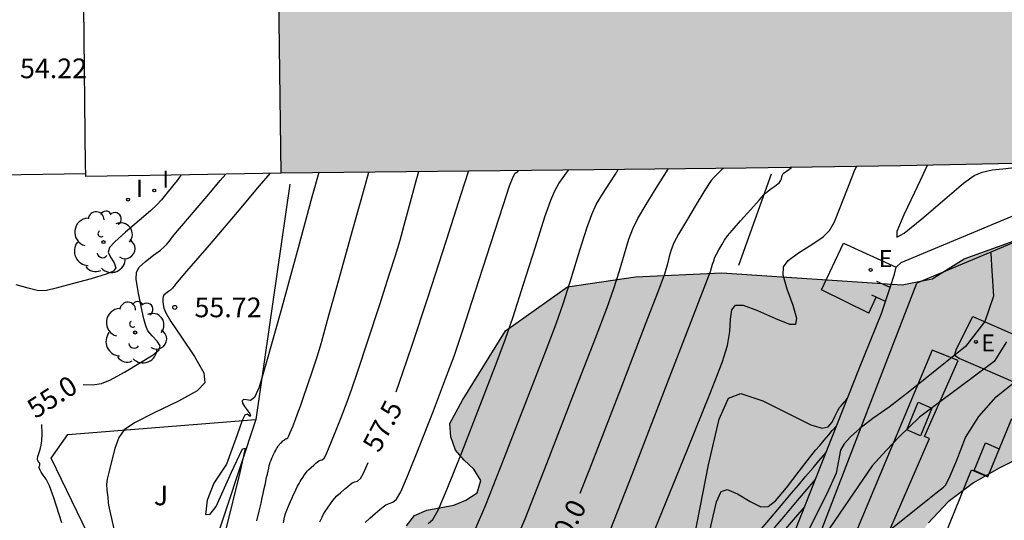
# Model space of a CAD drawing. Units: millimetres. Extents: x 585893 to 586244, y 4796040 to 4796291.
# Drawn here: x 586142 to 586180, y 4796109 to 4796128 of the extents above; entities that cross this region are included whole.
import ezdxf

# ---------------------------------------------------------------- set-up
doc = ezdxf.new("R2010")
doc.units = ezdxf.units.MM
for name, color, linetype in [('020101', 3, 'CABEZA_TALUD'), ('020104', 34, 'Continuous'), ('020107', 3, 'Continuous'), ('020204', 9, 'Continuous'), ('020307', 24, 'Continuous'), ('020308', 9, 'Continuous'), ('060124', 9, 'Continuous'), ('070111', 6, 'Continuous'), ('070112', 6, 'Continuous'), ('080107', 9, 'Continuous'), ('090111', 4, 'Continuous'), ('100105', 3, 'Continuous'), ('100106', 63, 'Continuous'), ('100118', 9, 'Continuous'), ('100202', 3, 'Continuous'), ('100302', 7, 'Continuous'), ('220205', 1, 'Continuous'), ('220305', 1, 'Continuous'), ('270204', 9, 'Continuous'), ('270304', 9, 'Continuous'), ('990501', 21, 'Continuous'), ('990504', 63, 'Continuous')]:
    doc.layers.add(name, color=color, linetype=linetype)
doc.layers.add('020105', color=24, linetype='Continuous', lineweight=30)
doc.layers.add('080111', color=7, linetype='Continuous', lineweight=30)
doc.styles.add('ARIAL', font='ARIAL.TTF', dxfattribs={"height": 1})
doc.styles.add('ARIALI', font='ARIALI.TTF', dxfattribs={"height": 1})
doc.styles.add('ROMANS', font='romans__.ttf', dxfattribs={"height": 1})
doc.linetypes.add('CABEZA_TALUD', pattern='A,0.1,[204,DONOSTI.shx,S=0.15,R=0,X=0,Y=0],0,0.2', length=0.3)

# ---------------------------------------------------------------- blocks, each defined once
blk = doc.blocks.new('REIND')
blk.add_circle((0, 0), 0.055)
blk = doc.blocks.new('REGELE')
blk.add_circle((0, 0), 0.055)
blk = doc.blocks.new('COTAPU')
blk.add_circle((0, 0), 0.075)
blk = doc.blocks.new('ARBOL')
blk.add_circle((0, 0), 0.0587)
for centre, radius, start, end in [((-0.28, 0.855), 0.3, 359.2878, 173.6078), ((0.097, 0.97), 0.21, 23.1565, 160.4665), ((-0.564, 0.381), 0.532, 92.28, 254.58), ((0.438, 0.881), 0.24, 301.578, 139.328), ((-0.091, 0.321), 0.12, 119.14, 310.56), ((0.656, 0.288), 0.443, 319.8556, 114.7656), ((0.819, -0.249), 0.383, 235.5275, 62.0275), ((-0.556, -0.339), 0.555, 142.64, 266.54), ((-0.039, -0.384), 0.21, 189.64, 323.88), ((0.299, -0.624), 0.532, 224.67, 0.24), ((-0.301, -0.676), 0.45, 213.78, 295.32)]:
    blk.add_arc(centre, radius, start, end)

msp = doc.modelspace()

# ---------------------------------------------------------------- hatches: boundary and pattern name
at = {"layer": '990501'}
msp.add_hatch(color=256, dxfattribs=at).paths.add_polyline_path([(586189.326, 4796133.59), (586189.607, 4796136.389), (586189.616, 4796137.326), (586189.603, 4796138.264), (586189.567, 4796139.201), (586189.51, 4796140.136), (586189.431, 4796141.071), (586189.331, 4796142.003), (586189.084, 4796143.76), (586188.781, 4796145.407), (586188.602, 4796146.225), (586188.19, 4796147.848), (586187.958, 4796148.652), (586187.707, 4796149.451), (586187.155, 4796151.029), (586186.852, 4796151.809), (586186.196, 4796153.346), (586185.473, 4796154.854), (586185.087, 4796155.595), (586184.984, 4796155.623), (586184.242, 4796156.859), (586183.458, 4796158.063), (586182.636, 4796159.24), (586181.829, 4796160.319), (586174.849, 4796160.225), (586164.605, 4796160.05), (586151.714, 4796159.895), (586151.813, 4796155.129), (586151.846, 4796153.114), (586151.861, 4796151.088), (586152.245, 4796122.437), (586164.168, 4796122.558), (586169.958, 4796122.62), (586175.828, 4796122.706), (586186.232, 4796122.922), (586186.766, 4796124.166), (586187.096, 4796125.001), (586187.406, 4796125.844), (586187.698, 4796126.693), (586188.217, 4796128.388), (586188.661, 4796130.103), (586188.854, 4796130.968), (586189.028, 4796131.837)])
at = {"layer": '990504'}
msp.add_hatch(color=256, dxfattribs=at).paths.add_polyline_path([(586140.093, 4796063.772), (586140.562, 4796063.674), (586141.162, 4796063.722), (586141.662, 4796063.872), (586142.052, 4796064.125), (586142.453, 4796064.517), (586142.818, 4796064.946), (586143.246, 4796065.954), (586143.744, 4796067.405), (586144.272, 4796068.32), (586144.535, 4796068.686), (586144.944, 4796068.985), (586146.091, 4796068.582), (586146.495, 4796068.374), (586147.198, 4796067.858), (586147.572, 4796067.522), (586148.506, 4796067.021), (586148.917, 4796066.721), (586150.487, 4796065.465), (586151.309, 4796064.856), (586152.298, 4796064.318), (586153.382, 4796063.981), (586154.624, 4796063.846), (586155.916, 4796063.931), (586156.461, 4796064.035), (586157.082, 4796064.248), (586157.555, 4796064.509), (586157.974, 4796064.808), (586158.311, 4796065.191), (586158.612, 4796065.695), (586159.077, 4796068.971), (586159.175, 4796070.74), (586159.067, 4796071.747), (586158.71, 4796073.337), (586158.642, 4796073.854), (586158.622, 4796074.454), (586158.785, 4796074.95), (586159.021, 4796075.389), (586159.478, 4796075.752), (586159.923, 4796075.986), (586162.944, 4796077.193), (586163.453, 4796077.288), (586163.996, 4796077.235), (586164.947, 4796076.706), (586165.385, 4796076.341), (586165.935, 4796076.049), (586166.421, 4796075.886), (586167.028, 4796075.777), (586167.554, 4796075.798), (586168.063, 4796075.966), (586168.474, 4796076.348), (586168.993, 4796077.31), (586170.095, 4796079.859), (586171.017, 4796081.314), (586171.216, 4796081.763), (586171.37, 4796082.25), (586171.433, 4796082.83), (586171.376, 4796083.439), (586171.171, 4796083.995), (586170.537, 4796084.925), (586169.681, 4796085.646), (586168.775, 4796086.256), (586168.319, 4796086.613), (586167.364, 4796086.92), (586166.82, 4796086.954), (586166.258, 4796086.924), (586164.656, 4796086.41), (586163.645, 4796085.916), (586161.885, 4796084.564), (586161.403, 4796084.33), (586160.866, 4796084.217), (586160.361, 4796084.334), (586160.127, 4796084.835), (586160.024, 4796085.427), (586159.974, 4796086.543), (586160.971, 4796091.039), (586161.191, 4796091.635), (586161.692, 4796092.67), (586163.753, 4796095.917), (586164.6, 4796096.589), (586165.055, 4796096.795), (586165.545, 4796096.909), (586166.099, 4796096.966), (586166.605, 4796096.877), (586167.091, 4796096.723), (586169.601, 4796095.364), (586170.665, 4796094.991), (586171.245, 4796094.854), (586171.78, 4796094.875), (586172.288, 4796094.979), (586172.844, 4796095.221), (586173.272, 4796095.539), (586173.674, 4796095.939), (586173.974, 4796096.36), (586174.22, 4796096.799), (586174.392, 4796097.341), (586174.581, 4796098.399), (586174.862, 4796101.659), (586175.113, 4796103.316), (586175.44, 4796105.063), (586176.355, 4796108.214), (586176.583, 4796108.673), (586176.893, 4796109.12), (586177.64, 4796109.922), (586178.608, 4796110.639), (586179.584, 4796111.207), (586181.078, 4796111.956), (586182.717, 4796113.079), (586183.673, 4796114.135), (586185.046, 4796117.263), (586185.192, 4796119.57), (586184.728, 4796120.114), (586182.681, 4796120.466), (586180.163, 4796119.856), (586178.256, 4796119.17), (586177.035, 4796118.407), (586175.891, 4796118.178), (586169.024, 4796118.636), (586165.743, 4796118.484), (586163.149, 4796118.102), (586160.784, 4796116.424), (586159.155, 4796113.788), (586158.675, 4796112.901), (586158.705, 4796112.393), (586158.884, 4796111.893), (586159.22, 4796111.501), (586159.584, 4796111.165), (586159.855, 4796110.737), (586159.711, 4796110.26), (586159.283, 4796109.979), (586158.82, 4796109.791), (586157.794, 4796109.602), (586157.321, 4796109.396), (586157.021, 4796109.003), (586156.776, 4796108.526), (586156.625, 4796107.56), (586156.851, 4796106.497), (586157.684, 4796104.523), (586157.834, 4796104.004), (586157.846, 4796103.479), (586157.729, 4796102.945), (586157.584, 4796102.459), (586157.357, 4796102), (586156.765, 4796101.132), (586156.345, 4796100.759), (586155.899, 4796100.47), (586155.426, 4796100.255), (586153.354, 4796099.681), (586152.261, 4796099.336), (586151.334, 4796098.906), (586150.796, 4796098.627), (586149.94, 4796098.038), (586149.156, 4796097.292), (586148.819, 4796096.891), (586148.462, 4796096.407), (586148.208, 4796095.958), (586147.999, 4796095.453), (586147.712, 4796093.899), (586147.427, 4796091.819), (586146.777, 4796089.236), (586146.511, 4796088.659), (586145.729, 4796087.304), (586145.483, 4796086.809), (586145.128, 4796085.762), (586144.876, 4796084.751), (586144.851, 4796084.263), (586144.881, 4796083.682), (586144.92, 4796083.091), (586145.121, 4796081.512), (586145.153, 4796080.405), (586145.118, 4796079.843), (586144.982, 4796079.282), (586144.791, 4796078.778), (586144.491, 4796078.376), (586144.081, 4796078.003), (586143.16, 4796077.388), (586142.197, 4796077.031), (586141.142, 4796076.759), (586139.069, 4796076.13), (586137.641, 4796075.512), (586136.283, 4796074.59), (586135.891, 4796074.226), (586135.564, 4796073.843), (586135.211, 4796072.879), (586135.093, 4796072.355), (586135.145, 4796071.322), (586135.391, 4796070.35), (586135.775, 4796069.368), (586136.298, 4796068.467), (586136.945, 4796067.104), (586137.505, 4796066.193), (586137.955, 4796065.311), (586138.3, 4796064.874), (586139.057, 4796064.256), (586139.542, 4796063.991)])

# ---------------------------------------------------------------- linework, layer by layer
at = {"layer": '020101'}
for points in [[(586170.907, 4796122.388, 60.414), (586169.668, 4796118.918, 60.786)], [(586147.832, 4796102.63, 55.684), (586143.491, 4796111.58, 55.144), (586144.127, 4796112.489, 55.259), (586151.276, 4796113.053, 56.055)]]:
    msp.add_polyline3d(points, dxfattribs=at)
at = {"layer": '020104', "flags": 128}
for points, elevation in [([(586165.765, 4796107.113), (586166.63, 4796109.24), (586167.719, 4796111.918), (586168.593, 4796114.084), (586169.039, 4796115.227), (586169.245, 4796115.867), (586169.326, 4796116.399), (586169.353, 4796116.873), (586169.41, 4796117.228), (586169.551, 4796117.412), (586169.839, 4796117.412), (586170.391, 4796117.203), (586171.075, 4796116.895), (586171.609, 4796116.685), (586171.851, 4796116.685), (586171.887, 4796116.898), (586171.744, 4796117.388), (586171.518, 4796118.021), (586171.366, 4796118.549), (586171.376, 4796118.86), (586171.553, 4796119.103), (586171.951, 4796119.393), (586172.461, 4796119.714), (586172.884, 4796120.006), (586173.128, 4796120.254), (586173.313, 4796120.576), (586173.539, 4796121.118), (586173.787, 4796121.77), (586173.985, 4796122.289), (586174.097, 4796122.553), (586174.16, 4796122.666), (586174.181, 4796122.682)], 61), ([(586176.865, 4796122.728), (586176.849, 4796122.714), (586176.838, 4796122.704), (586176.828, 4796122.694), (586176.684, 4796122.373), (586176.363, 4796121.694), (586175.964, 4796120.843), (586175.697, 4796120.206), (586175.691, 4796119.995), (586175.975, 4796120.149), (586176.644, 4796120.696), (586177.513, 4796121.443), (586178.23, 4796122.044), (586178.64, 4796122.337), (586178.946, 4796122.474), (586179.321, 4796122.552), (586179.73, 4796122.6), (586180.052, 4796122.636), (586180.222, 4796122.664)], 61.5), ([(586148.448, 4796122.358), (586148.443, 4796122.353), (586148.442, 4796122.352), (586148.439, 4796122.349), (586148.422, 4796122.329), (586148.378, 4796122.275), (586148.282, 4796122.158), (586148.108, 4796121.94), (586147.889, 4796121.664), (586147.684, 4796121.418), (586147.509, 4796121.23), (586147.265, 4796121.002), (586146.837, 4796120.631), (586146.317, 4796120.186), (586145.907, 4796119.818), (586145.711, 4796119.598), (586145.663, 4796119.429), (586145.744, 4796119.231), (586145.882, 4796119.015), (586145.95, 4796118.833), (586145.867, 4796118.706), (586145.588, 4796118.584), (586145.015, 4796118.411), (586144.289, 4796118.213), (586143.682, 4796118.055), (586143.316, 4796117.971), (586143.011, 4796117.958), (586142.607, 4796118.052), (586142.153, 4796118.178)], 54.5), ([(586151.826, 4796122.428), (586151.413, 4796121.944), (586150.566, 4796120.949), (586149.499, 4796119.696), (586148.648, 4796118.698), (586148.228, 4796118.205), (586148.197, 4796118.168), (586148.167, 4796118.13), (586148.136, 4796118.092), (586148.105, 4796118.055), (586148.073, 4796118.019), (586148.03, 4796117.98), (586147.952, 4796117.922), (586147.857, 4796117.852), (586147.784, 4796117.787), (586147.753, 4796117.728), (586147.746, 4796117.655), (586147.745, 4796117.556), (586147.754, 4796117.433), (586147.785, 4796117.292), (586147.861, 4796117.11), (586148.047, 4796116.786), (586148.45, 4796116.189), (586148.951, 4796115.448), (586149.298, 4796114.83), (586149.337, 4796114.452), (586149.05, 4796114.141), (586148.338, 4796113.749), (586147.409, 4796113.31), (586146.658, 4796112.933), (586146.273, 4796112.659), (586146.069, 4796112.372), (586145.914, 4796111.948), (586145.783, 4796111.45), (586145.683, 4796111.039), (586145.622, 4796110.79), (586145.601, 4796110.596), (586145.612, 4796110.36), (586145.64, 4796110.102), (586145.663, 4796109.899), (586145.671, 4796109.792)], 55.5), ([(586153.678, 4796122.451), (586153.419, 4796121.516), (586152.893, 4796119.595), (586152.229, 4796117.178), (586151.692, 4796115.248), (586151.403, 4796114.288), (586151.232, 4796113.887), (586151.074, 4796113.772), (586150.923, 4796113.8), (586150.811, 4796113.82), (586150.759, 4796113.769), (586150.77, 4796113.682), (586150.85, 4796113.55), (586150.965, 4796113.394), (586151.051, 4796113.268), (586151.077, 4796113.196), (586151.061, 4796113.169), (586151.014, 4796113.204), (586150.947, 4796113.255), (586150.867, 4796113.221), (586150.764, 4796113.013), (586150.565, 4796112.477), (586150.166, 4796111.357), (586149.677, 4796110.628), (586149.434, 4796109.986), (586149.364, 4796109.433), (586149.544, 4796109.45), (586149.774, 4796109.747), (586150.352, 4796111.056), (586150.774, 4796111.943), (586150.875, 4796111.961), (586150.679, 4796111.035), (586150.132, 4796108.83)], 56), ([(586151.323, 4796109.197), (586151.409, 4796109.567), (586151.48, 4796109.87), (586151.528, 4796110.076), (586151.564, 4796110.239), (586151.604, 4796110.424), (586151.646, 4796110.621), (586151.681, 4796110.784), (586151.704, 4796110.892), (586151.723, 4796110.98), (586151.746, 4796111.089), (586151.771, 4796111.208), (586151.794, 4796111.308), (586151.811, 4796111.374), (586151.831, 4796111.431), (586151.861, 4796111.504), (586151.897, 4796111.586), (586151.928, 4796111.655), (586151.948, 4796111.701), (586151.968, 4796111.742), (586151.994, 4796111.797), (586152.025, 4796111.859), (586152.051, 4796111.912), (586152.07, 4796111.947), (586152.09, 4796111.978), (586152.117, 4796112.019), (586152.149, 4796112.067), (586152.178, 4796112.107), (586152.2, 4796112.134), (586152.226, 4796112.16), (586152.266, 4796112.196), (586152.314, 4796112.238), (586152.355, 4796112.273), (586152.382, 4796112.296), (586152.405, 4796112.313), (586152.434, 4796112.324), (586152.466, 4796112.335), (586152.5, 4796112.363), (586152.536, 4796112.427), (586152.593, 4796112.558), (586152.688, 4796112.794), (586152.806, 4796113.091), (586152.913, 4796113.367), (586152.998, 4796113.602), (586153.1, 4796113.9), (586153.252, 4796114.351), (586153.437, 4796114.901), (586153.613, 4796115.446), (586153.777, 4796115.989), (586154.017, 4796116.833), (586154.444, 4796118.367), (586154.965, 4796120.245), (586155.379, 4796121.736), (586155.583, 4796122.471)], 56.5), ([(586152.331, 4796109.126), (586152.379, 4796109.338), (586152.416, 4796109.479), (586152.458, 4796109.6), (586152.522, 4796109.755), (586152.599, 4796109.93), (586152.664, 4796110.076), (586152.707, 4796110.174), (586152.749, 4796110.262), (586152.805, 4796110.379), (586152.87, 4796110.512), (586152.927, 4796110.624), (586152.967, 4796110.698), (586153.008, 4796110.764), (586153.067, 4796110.853), (586153.136, 4796110.953), (586153.197, 4796111.039), (586153.244, 4796111.097), (586153.298, 4796111.152), (586153.384, 4796111.229), (586153.486, 4796111.317), (586153.573, 4796111.392), (586153.63, 4796111.442), (586153.68, 4796111.478), (586153.741, 4796111.501), (586153.81, 4796111.524), (586153.881, 4796111.585), (586153.959, 4796111.721), (586154.079, 4796112), (586154.283, 4796112.502), (586154.533, 4796113.134), (586154.76, 4796113.722), (586154.942, 4796114.222), (586155.17, 4796114.898), (586155.547, 4796116.044), (586156.001, 4796117.436), (586156.376, 4796118.594), (586156.6, 4796119.302), (586156.772, 4796119.882), (586156.982, 4796120.637), (586157.212, 4796121.479), (586157.393, 4796122.144), (586157.488, 4796122.49)], 57), ([(586155.443, 4796109.137), (586155.62, 4796109.295), (586155.83, 4796109.477), (586156.009, 4796109.63), (586156.126, 4796109.733), (586156.23, 4796109.808), (586156.355, 4796109.854), (586156.498, 4796109.903), (586156.645, 4796110.028), (586156.805, 4796110.308), (586157.058, 4796110.899), (586157.499, 4796112.003), (586158.043, 4796113.389), (586158.51, 4796114.599), (586158.829, 4796115.462), (586159.157, 4796116.421), (586159.652, 4796117.946), (586160.232, 4796119.756), (586160.697, 4796121.199), (586160.947, 4796121.948), (586161.076, 4796122.288), (586161.157, 4796122.427), (586161.215, 4796122.465), (586161.259, 4796122.488), (586161.289, 4796122.528)], 58), ([(586157.842, 4796109.092), (586158.027, 4796109.249), (586158.228, 4796109.602), (586158.549, 4796110.355), (586159.121, 4796111.794), (586159.824, 4796113.595), (586160.411, 4796115.116), (586160.773, 4796116.081), (586161.077, 4796116.961), (586161.477, 4796118.201), (586161.927, 4796119.626), (586162.293, 4796120.77), (586162.511, 4796121.404), (586162.662, 4796121.76), (586162.822, 4796122.032), (586162.986, 4796122.262), (586163.115, 4796122.439), (586163.185, 4796122.548)], 58.5), ([(586159.651, 4796108.896), (586160.041, 4796109.812), (586160.742, 4796111.585), (586161.605, 4796113.802), (586162.312, 4796115.633), (586162.717, 4796116.701), (586162.998, 4796117.501), (586163.302, 4796118.457), (586163.621, 4796119.495), (586163.889, 4796120.342), (586164.075, 4796120.861), (586164.248, 4796121.232), (586164.487, 4796121.637), (586164.758, 4796122.058), (586164.972, 4796122.389), (586165.082, 4796122.567)], 59), ([(586161.074, 4796108.189), (586161.532, 4796109.269), (586162.364, 4796111.376), (586163.385, 4796114.008), (586164.213, 4796116.15), (586164.661, 4796117.321), (586164.919, 4796118.041), (586165.128, 4796118.712), (586165.316, 4796119.365), (586165.484, 4796119.914), (586165.639, 4796120.317), (586165.834, 4796120.705), (586166.151, 4796121.242), (586166.529, 4796121.855), (586166.829, 4796122.34), (586166.979, 4796122.588)], 59.5), ([(586164.516, 4796108.183), (586165.607, 4796110.957), (586166.947, 4796114.421), (586168.014, 4796117.184), (586168.549, 4796118.561), (586168.594, 4796118.694), (586168.636, 4796118.828), (586168.678, 4796118.963), (586168.72, 4796119.098), (586168.767, 4796119.231), (586168.826, 4796119.346), (586168.915, 4796119.511), (586169.024, 4796119.706), (586169.134, 4796119.886), (586169.246, 4796120.043), (586169.423, 4796120.254), (586169.739, 4796120.615), (586170.127, 4796121.053), (586170.446, 4796121.408), (586170.627, 4796121.605), (586170.754, 4796121.724), (586170.894, 4796121.831), (586171.04, 4796121.934), (586171.158, 4796122.019), (586171.227, 4796122.081), (586171.267, 4796122.139), (586171.294, 4796122.213), (586171.316, 4796122.296), (586171.339, 4796122.366), (586171.366, 4796122.412), (586171.409, 4796122.454), (586171.485, 4796122.511), (586171.578, 4796122.576), (586171.678, 4796122.646)], 60.5), ([(586171.507, 4796105.065), (586172.222, 4796106.228), (586172.422, 4796106.535), (586172.568, 4796106.74), (586172.775, 4796106.934), (586173.046, 4796107.118), (586173.379, 4796107.292), (586173.667, 4796107.464), (586173.911, 4796107.635), (586174.11, 4796107.806), (586176.356, 4796109.594), (586177.068, 4796110.16), (586177.468, 4796110.485), (586177.557, 4796110.567), (586177.726, 4796110.909), (586177.978, 4796111.511), (586178.311, 4796112.372), (586178.811, 4796113.173), (586179.478, 4796113.913), (586180.311, 4796114.594), (586181.2, 4796115.412), (586182.144, 4796116.368), (586183.646, 4796118.015)], 66), ([(586179.863, 4796116.007), (586179.398, 4796115.259), (586176.558, 4796113.14), (586175.774, 4796112.398), (586175.286, 4796111.869), (586174.757, 4796111.296), (586172.075, 4796107.37)], 65.5), ([(586167.555, 4796106.524), (586167.738, 4796107.371), (586168.082, 4796109.126), (586168.519, 4796111.333), (586168.927, 4796113.068), (586169.275, 4796113.863), (586169.756, 4796114.039), (586170.591, 4796113.76), (586171.605, 4796113.253), (586172.42, 4796112.857), (586172.852, 4796112.731), (586173.078, 4796112.771), (586173.231, 4796112.95), (586173.347, 4796113.199), (586173.441, 4796113.403), (586173.514, 4796113.51), (586173.571, 4796113.578), (586173.633, 4796113.65), (586173.696, 4796113.725), (586173.746, 4796113.783), (586173.806, 4796113.855)], 61.5), ([(586168.118, 4796106.639), (586168.231, 4796107.067), (586168.403, 4796107.945), (586168.622, 4796109.048), (586168.825, 4796109.915), (586169, 4796110.313), (586169.234, 4796110.394), (586169.625, 4796110.224), (586170.101, 4796109.934), (586170.51, 4796109.736), (586170.788, 4796109.747), (586171.069, 4796109.965), (586171.485, 4796110.455), (586171.972, 4796111.084), (586172.369, 4796111.599), (586172.6, 4796111.882), (586172.758, 4796112.068), (586172.926, 4796112.266), (586173.099, 4796112.47), (586173.235, 4796112.63), (586173.401, 4796112.825)], 62), ([(586169.305, 4796106.882), (586169.455, 4796107.072), (586169.777, 4796107.451), (586170.184, 4796107.931), (586170.535, 4796108.344), (586170.773, 4796108.624), (586171.02, 4796108.916), (586171.401, 4796109.365), (586171.849, 4796109.893), (586172.203, 4796110.311), (586172.59, 4796110.766)], 63), ([(586145.671, 4796109.792), (586145.865, 4796108.941), (586146.264, 4796107.19), (586146.766, 4796104.987), (586147.165, 4796103.236), (586147.307, 4796102.534), (586147.331, 4796102.347)], 55.5), ([(586169.859, 4796106.996), (586170.095, 4796107.275), (586170.582, 4796107.849), (586171.195, 4796108.571), (586171.682, 4796109.145), (586171.919, 4796109.424), (586172.184, 4796109.737)], 63.5)]:
    msp.add_lwpolyline(points, dxfattribs=dict(at, elevation=elevation))
at = {"layer": '020105', "flags": 128}
for points, elevation in [([(586144.703, 4796114.383), (586145.065, 4796114.369), (586145.404, 4796114.424), (586145.748, 4796114.57), (586146.276, 4796114.858), (586146.895, 4796115.219), (586147.376, 4796115.522), (586147.598, 4796115.707), (586147.633, 4796115.858), (586147.52, 4796116.039), (586147.331, 4796116.241), (586147.172, 4796116.435), (586147.09, 4796116.621), (586147.023, 4796116.89), (586146.92, 4796117.356), (586146.802, 4796117.925), (586146.726, 4796118.391), (586146.732, 4796118.663), (586146.836, 4796118.857), (586147.078, 4796119.074), (586147.39, 4796119.304), (586147.646, 4796119.496), (586147.791, 4796119.624), (586147.887, 4796119.727), (586147.976, 4796119.835), (586148.068, 4796119.953), (586148.171, 4796120.083), (586148.303, 4796120.24), (586148.535, 4796120.513), (586148.969, 4796121.023), (586149.504, 4796121.65), (586149.928, 4796122.148), (586150.137, 4796122.393)], 55), ([(586156.62, 4796114.11), (586156.886, 4796114.842), (586157.236, 4796115.881), (586157.826, 4796117.691), (586158.538, 4796119.886), (586159.101, 4796121.627), (586159.383, 4796122.491), (586159.385, 4796122.495), (586159.387, 4796122.5), (586159.39, 4796122.504), (586159.392, 4796122.508), (586159.393, 4796122.509)], 57.5), ([(586169.088, 4796122.611), (586169.07, 4796122.602), (586169.052, 4796122.592), (586169.03, 4796122.575), (586168.999, 4796122.544), (586168.944, 4796122.487), (586168.853, 4796122.396), (586168.738, 4796122.281), (586168.624, 4796122.152), (586168.514, 4796121.996), (586168.345, 4796121.725), (586168.046, 4796121.232), (586167.679, 4796120.62), (586167.377, 4796120.104), (586167.203, 4796119.774), (586167.095, 4796119.511), (586167.026, 4796119.261), (586166.961, 4796118.98), (586166.842, 4796118.584), (586166.605, 4796117.941), (586166.113, 4796116.667), (586165.166, 4796114.215), (586163.985, 4796111.166), (586163.62, 4796110.239)], 60), ([(586179.262, 4796119.417), (586179.265, 4796119.369), (586179.309, 4796118.716), (586179.376, 4796117.746), (586179.039, 4796116.786), (586178.3, 4796115.837), (586176.19, 4796114.13), (586175.397, 4796113.528), (586174.778, 4796113.094), (586174.287, 4796112.716), (586173.923, 4796112.395), (586173.686, 4796112.129), (586173.543, 4796111.893), (586173.378, 4796111.014), (586173.018, 4796110.202), (586172.003, 4796108.177), (586171.658, 4796107.519), (586171.42, 4796107.098), (586170.949, 4796106.161), (586170.243, 4796104.707), (586170.075, 4796104.356)], 65), ([(586143.899, 4796109.127), (586143.59, 4796110.072), (586143.423, 4796110.526), (586143.296, 4796110.779), (586143.189, 4796110.932), (586143.107, 4796111.049), (586143.056, 4796111.152), (586143.035, 4796111.222), (586143.037, 4796111.272), (586143.051, 4796111.312), (586143.061, 4796111.345), (586143.06, 4796111.375), (586143.048, 4796111.403), (586143.023, 4796111.437), (586142.992, 4796111.474), (586142.969, 4796111.516), (586142.966, 4796111.565), (586142.98, 4796111.642), (586143.017, 4796111.764), (586143.066, 4796111.916), (586143.107, 4796112.072), (586143.132, 4796112.237), (586143.145, 4796112.508), (586143.138, 4796112.87)], 55), ([(586168.724, 4796106.763), (586169.059, 4796107.158), (586169.739, 4796107.96), (586170.597, 4796108.969), (586171.297, 4796109.795), (586171.686, 4796110.253), (586171.944, 4796110.557), (586172.219, 4796110.881), (586172.502, 4796111.215), (586172.724, 4796111.476), (586172.995, 4796111.796)], 62.5), ([(586153.716, 4796109.164), (586153.802, 4796109.335), (586153.864, 4796109.449), (586153.927, 4796109.551), (586154.017, 4796109.686), (586154.122, 4796109.84), (586154.215, 4796109.971), (586154.287, 4796110.06), (586154.371, 4796110.145), (586154.502, 4796110.262), (586154.658, 4796110.397), (586154.791, 4796110.511), (586154.878, 4796110.587), (586154.955, 4796110.643), (586155.048, 4796110.677), (586155.154, 4796110.714), (586155.263, 4796110.806), (586155.382, 4796111.015), (586155.558, 4796111.423)], 57.5)]:
    msp.add_lwpolyline(points, dxfattribs=dict(at, elevation=elevation))
at = {"layer": '020107'}
for points in [[(586152.58, 4796122.015, 55.677), (586151.276, 4796113.053, 56.055)], [(586151.276, 4796113.053, 56.055), (586147.832, 4796102.63, 55.684)]]:
    msp.add_polyline3d(points, dxfattribs=at)
at = {"layer": '060124'}
for points in [[(586174.623, 4796117.099, 61.336), (586172.821, 4796117.988, 61.069), (586173.665, 4796119.765, 60.882), (586175.67, 4796118.847, 60.9)], [(586175.434, 4796118.074, 61.401), (586174.926, 4796118.306, 61.396)], [(586174.904, 4796117.714, 61.419), (586174.738, 4796117.789, 61.417)], [(586174.623, 4796117.099, 61.336), (586174.904, 4796117.714, 61.419)], [(586175.259, 4796117.551, 61.396), (586174.904, 4796117.714, 61.419)]]:
    msp.add_polyline3d(points, dxfattribs=at)
at = {"layer": '070111'}
for points in [[(586175.67, 4796118.847, 60.9), (586175.853, 4796119.03, 60.859), (586183.394, 4796122.182, 60.956), (586184.598, 4796122.504, 61.133), (586185.58, 4796122.468, 61.187)], [(586175.434, 4796118.074, 61.374), (586175.604, 4796118.582, 61.353), (586175.67, 4796118.847, 60.9)], [(586175.259, 4796117.551, 61.396), (586175.434, 4796118.074, 61.374)], [(586171.215, 4796107.276, 61.358), (586174.24, 4796114.957, 61.2), (586175.103, 4796117.084, 61.415), (586175.259, 4796117.551, 61.396)]]:
    msp.add_polyline3d(points, dxfattribs=at)
at = {"layer": '070112'}
for points in [[(586185.231, 4796121.693, 65.848), (586184.624, 4796121.614, 65.832), (586182.964, 4796120.969, 65.538), (586176.458, 4796118.241, 64.394)], [(586173.025, 4796108.675, 65.878), (586172.789, 4796108.746, 65.272), (586174.403, 4796112.922, 64.886), (586176.458, 4796118.241, 64.394)]]:
    msp.add_polyline3d(points, dxfattribs=at)
at = {"layer": '080107'}
for points in [[(586144.809, 4796122.418, 54.134), (586144.796, 4796122.721, 53.975), (586144.731, 4796128.787, 56.057)], [(586152.245, 4796122.437, 55.622), (586148.053, 4796122.35, 54.381), (586144.814, 4796122.31, 54.19), (586144.809, 4796122.418, 54.134)]]:
    msp.add_polyline3d(points, dxfattribs=at)
at = {"layer": '080111'}
for points in [[(586152.245, 4796122.437, 55.622), (586152.155, 4796129.184, 55.783)], [(586185.781, 4796122.912, 65.423), (586175.828, 4796122.706, 60.72), (586169.958, 4796122.62, 60.286), (586164.168, 4796122.558, 58.751), (586152.245, 4796122.437, 55.622)]]:
    msp.add_polyline3d(points, dxfattribs=at)
at = {"layer": '090111'}
for points in [[(586176.507, 4796113.716, 66.348), (586177.024, 4796113.488, 66.351), (586176.592, 4796112.436, 66.348), (586176.075, 4796112.664, 66.344)], [(586179.071, 4796112.162, 66.318), (586179.588, 4796111.934, 66.321), (586179.156, 4796110.882, 66.318), (586178.639, 4796111.11, 66.314)]]:
    msp.add_polyline3d(points, close=True, dxfattribs=at)
at = {"layer": '100105'}
msp.add_polyline3d([(586138.058, 4796122.333, 54.479), (586142.346, 4796122.38, 54.462), (586144.809, 4796122.418, 54.24)], dxfattribs=at)
at = {"layer": '100106', "elevation": 62.64, "flags": 128}
for points in [[(586157.021, 4796109.003), (586157.321, 4796109.396), (586157.794, 4796109.602), (586158.82, 4796109.791), (586159.283, 4796109.979), (586159.711, 4796110.26), (586159.855, 4796110.737), (586159.584, 4796111.165), (586159.22, 4796111.501), (586158.884, 4796111.893), (586158.705, 4796112.393), (586158.675, 4796112.901), (586159.155, 4796113.788), (586160.784, 4796116.424), (586163.149, 4796118.102), (586165.743, 4796118.484), (586169.024, 4796118.636), (586175.891, 4796118.178), (586177.035, 4796118.407), (586178.256, 4796119.17), (586180.163, 4796119.856)], [(586181.078, 4796111.956), (586179.584, 4796111.207), (586178.608, 4796110.639), (586177.64, 4796109.922), (586176.893, 4796109.12)]]:
    msp.add_lwpolyline(points, dxfattribs=at)
at = {"layer": '100118'}
for points in [[(586178.585, 4796116.972, 64.855), (586181.546, 4796115.679, 66.387), (586180.913, 4796114.142, 66.275), (586178.948, 4796115, 66.136), (586178.06, 4796115.378, 66.055), (586177.893, 4796115.496, 65.738), (586177.96, 4796115.747, 65.031)], [(586177.032, 4796115.696, 64.429), (586174.134, 4796108.75, 65.321), (586175.171, 4796108.267, 65.98), (586176.93, 4796112.327, 66.189), (586176.751, 4796112.402, 66.193), (586178.025, 4796115.301, 65.976)]]:
    msp.add_polyline3d(points, close=True, dxfattribs=at)
msp.add_polyline3d([(586177.049, 4796107.467, 66.378), (586178.535, 4796111.139, 66.278), (586179.16, 4796110.87, 66.279), (586180.077, 4796113.097, 66.279), (586181.195, 4796112.604, 66.279)], dxfattribs=at)

# ---------------------------------------------------------------- block references
at = {"layer": '020204', "rotation": 359.9987685839998}
msp.add_blockref('COTAPU', (586148.196, 4796117.322, 55.717), dxfattribs=at)
at = {"layer": '100202', "rotation": 359.9987685839998}
for p in [(586145.482, 4796119.807, 54.388), (586146.686, 4796116.365, 54.738)]:
    msp.add_blockref('ARBOL', p, dxfattribs=at)
at = {"layer": '220205', "rotation": 359.9987685839998}
for p in [(586174.695, 4796118.748, 61.412), (586178.703, 4796116.006, 66.305)]:
    msp.add_blockref('REGELE', p, dxfattribs=at)
at = {"layer": '270204', "rotation": 359.9987685839998}
for p in [(586147.414, 4796121.769, 54.332), (586146.417, 4796121.424, 54.25)]:
    msp.add_blockref('REIND', p, dxfattribs=at)

# ---------------------------------------------------------------- texts
at = {"layer": '020307', "style": 'ARIALI'}
for s, rotation, p in [('55.0', 32.8216, (586142.893, 4796113.063, 62.498)), ('57.5', 62.2868, (586155.977, 4796111.753, 62.498)), ('60.0', 62.2868, (586162.979, 4796107.982, 62.498))]:
    msp.add_text(s, height=0.75, rotation=rotation, dxfattribs=at).set_placement(p)
at = {"layer": '020308', "style": 'ARIAL'}
for s, p in [('54.22', (586142.3, 4796126.045, 54.213)), ('55.72', (586148.946, 4796116.947, 55.715))]:
    msp.add_text(s, height=0.75, rotation=359.9988, dxfattribs=at).set_placement(p)
at = {"layer": '100302', "style": 'ARIAL'}
msp.add_text('J', height=0.75, rotation=359.9988, dxfattribs=at).set_placement((586147.398, 4796109.789))
at = {"layer": '220305', "style": 'ROMANS'}
for p in [(586175.001, 4796118.854, 61.41), (586178.904, 4796115.645, 66.303)]:
    msp.add_text('E', height=0.65, rotation=359.9988, dxfattribs=at).set_placement(p)
at = {"layer": '270304', "style": 'ROMANS'}
for p in [(586147.72, 4796121.875, 54.33), (586146.723, 4796121.53, 54.248)]:
    msp.add_text('I', height=0.65, rotation=359.9988, dxfattribs=at).set_placement(p)

doc.saveas('drawing.dxf')
